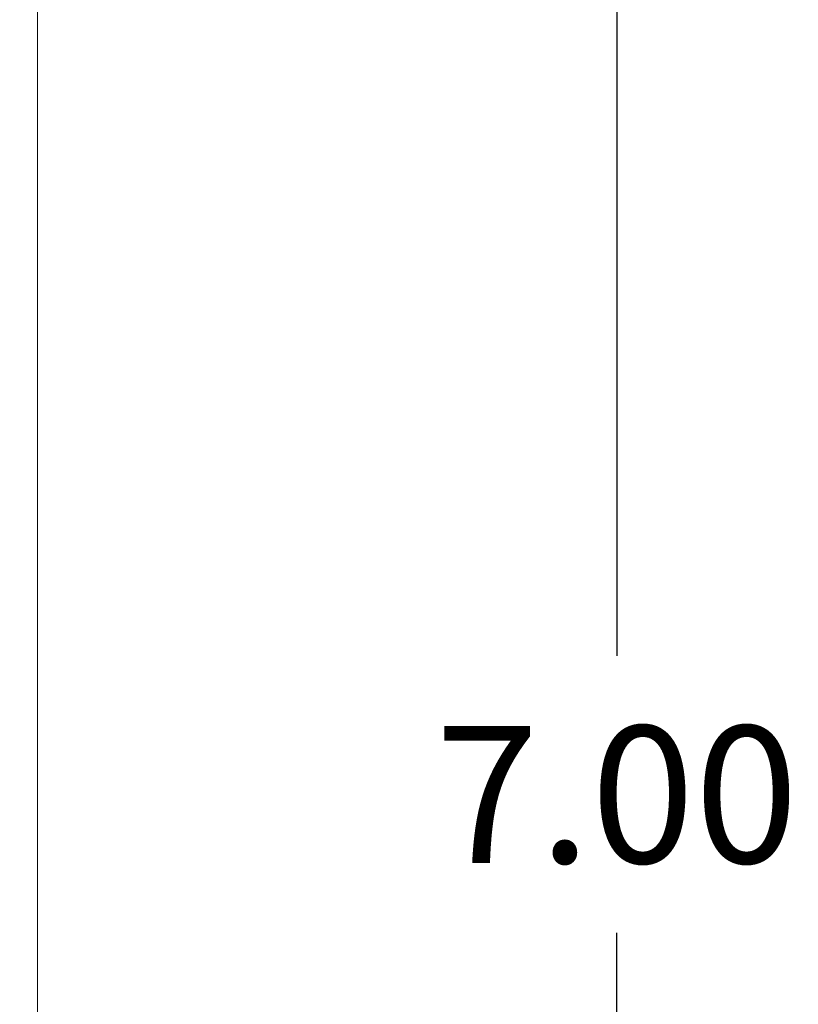
# Model space of a CAD drawing. Units: millimetres. Extents: x -2 to 7.9, y 1.3 to 16.5.
# Drawn here: x 6.5 to 7.5, y 5.1 to 6.4 of the extents above; entities that cross this region are included whole.
import ezdxf

# ---------------------------------------------------------------- set-up
doc = ezdxf.new("R2010")
doc.units = ezdxf.units.MM
doc.header["$PDSIZE"] = -1
doc.layers.get('Defpoints').update_dxf_attribs({"lineweight": 5})
doc.layers.add('DIASTASEIS', color=253, linetype='Continuous', lineweight=5)
doc.layers.add('ORIA ASFALEIAS', color=157, linetype='Continuous', lineweight=20)
doc.styles.get("Standard").update_dxf_attribs({"font": 'ARIALN.TTF'})
doc.dimstyles.get("Standard").update_dxf_attribs({"dimtxt": 0.18, "dimasz": 0.1, "dimexe": 0.05, "dimexo": 0, "dimgap": 0.09, "dimtad": 0, "dimtih": 1, "dimtoh": 1, "dimzin": 0, "dimdsep": 46, "dimtxsty": 'Standard', "dimblk": 'OBLIQUE', "dimcen": 0.09, "dimadec": 0, "dimazin": 0, "dimtfac": 1, "dimtofl": 0, "dimtmove": 0, "dimatfit": 3, "dimldrblk": 'OBLIQUE', "dimfxl": 1, "dimtolj": 1, "dimtzin": 0, "dimarcsym": 0})

# ---------------------------------------------------------------- blocks, each defined once
blk = doc.blocks.new('_Oblique')
at = {"color": 0, "linetype": 'ByBlock', "lineweight": -2}
blk.add_line((-0.5, -0.5), (0.5, 0.5), dxfattribs=at)
blk = doc.blocks.new('*D25')
at = {"layer": 'Defpoints', "color": 0}
for p in [(5.996, 8.9176), (5.996, 1.9176), (7.2571, 1.9176)]:
    blk.add_point(p, dxfattribs=at)
at = {"layer": 'DIASTASEIS', "color": 0, "lineweight": -2}
for p, q in [((5.996, 8.9176), (7.3071, 8.9176)), ((7.2571, 8.9176), (7.2571, 5.5995)), ((7.2571, 1.9176), (7.2571, 5.2357)), ((5.996, 1.9176), (7.3071, 1.9176))]:
    blk.add_line(p, q, dxfattribs=at)
at = {"layer": 'DIASTASEIS', "color": 0, "linetype": 'ByBlock', "lineweight": -2, "xscale": 0.1, "yscale": 0.1, "zscale": 0.1}
for p, rotation in [((7.2571, 8.9176), 90), ((7.2571, 1.9176), 270)]:
    blk.add_blockref('_Oblique', p, dxfattribs=dict(at, rotation=rotation))
at = {"layer": 'DIASTASEIS', "color": 0, "insert": (7.2571, 5.4176), "char_height": 0.18, "attachment_point": 5}
blk.add_mtext('\\A1;7.00', dxfattribs=at)
blk = doc.blocks.new('HATCH K023')
at = {"layer": 'ORIA ASFALEIAS'}
blk.add_line((6.496, 8.4176), (6.496, 2.4176), dxfattribs=at)
blk = doc.blocks.new('KATOPSI K023')
blk.add_blockref('HATCH K023', (0, 0))

msp = doc.modelspace()

# ---------------------------------------------------------------- block references
msp.add_blockref('KATOPSI K023', (0, 0))

# ---------------------------------------------------------------- dimensions: what is measured, and where the dimension line sits
at = {"layer": 'DIASTASEIS'}
dim = msp.add_linear_dim(base=(7.2571, 1.9176), p1=(5.996, 8.9176), p2=(5.996, 1.9176), angle=90, dimstyle='Standard', override={"dimdec": 2}, dxfattribs=at)
dim.commit()
dim.dimension.update_dxf_attribs({"geometry": '*D25', "text_midpoint": (7.2571, 5.4176)})

doc.saveas('drawing.dxf')
